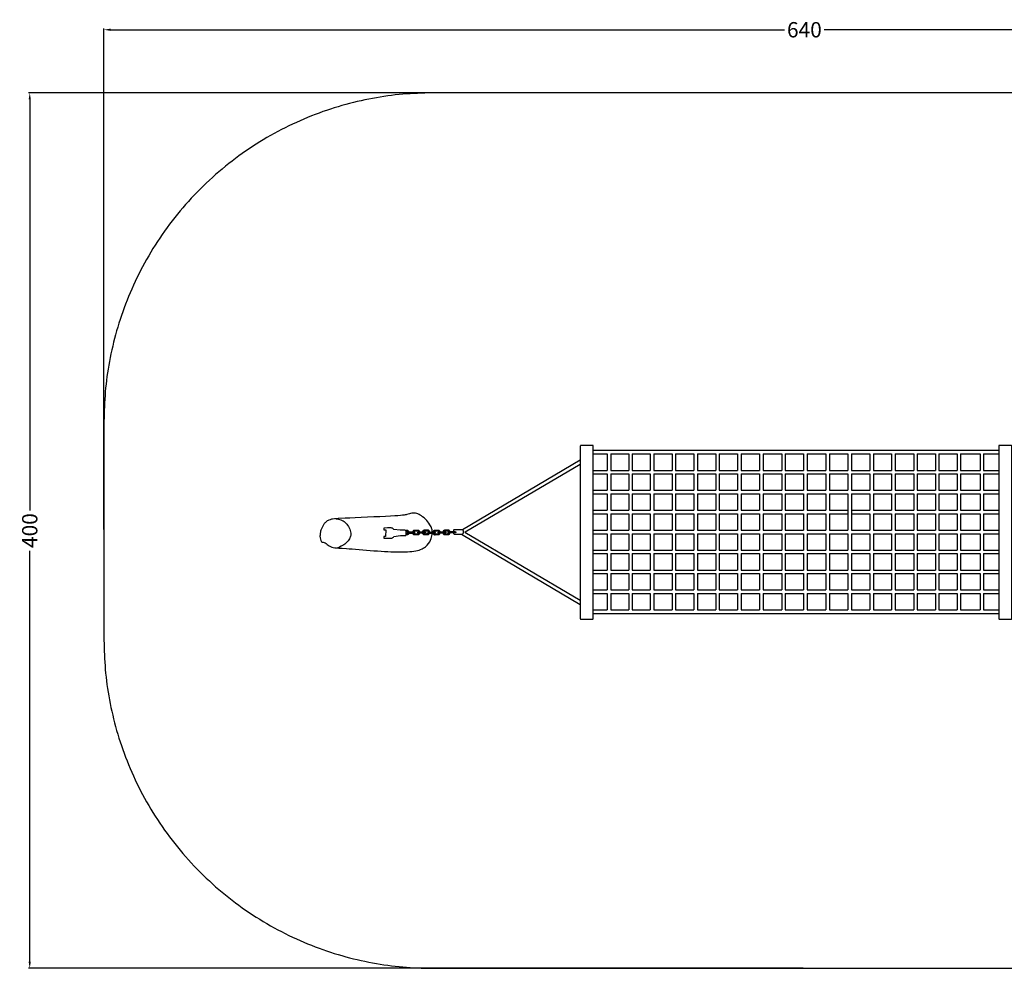
# Model space of a CAD drawing. Units: millimetres. Extents: x -39 to 640, y -226 to 233.
# Drawn here: x -39 to 411, y -200 to 233 of the extents above; entities that cross this region are included whole.
import ezdxf

# ---------------------------------------------------------------- set-up
doc = ezdxf.new("R2010")
doc.units = ezdxf.units.MM
doc.header["$MEASUREMENT"] = 0
for name, color, linetype, true_color in [('Dimensions', 7, 'Continuous', 0x000000), ('Equipment', 7, 'Continuous', 0x000000), ('Safety area', 7, 'Continuous', 0x000000)]:
    doc.layers.add(name, color=color, linetype=linetype, true_color=true_color)
doc.styles.add('Arial', font='txt')
doc.dimstyles.new('Default', dxfattribs={"dimtxt": 7, "dimasz": 3, "dimexe": 0.5, "dimexo": 0.5, "dimgap": 0.25, "dimtad": 0, "dimtoh": 1, "dimdec": 0, "dimzin": 1, "dimdsep": 46, "dimtxsty": 'Arial', "dimcen": 0.5, "dimadec": 0, "dimazin": 0, "dimtfac": 1, "dimtdec": 4, "dimtix": 1, "dimtmove": 1, "dimatfit": 3, "dimfxl": 0, "dimtolj": 1, "dimtzin": 1, "dimarcsym": 0})

# ---------------------------------------------------------------- blocks, each defined once
blk = doc.blocks.new('*D1')
at = {"layer": 'Defpoints', "color": 0}
for p in [(320, 200), (-33.92, -200), (320, -200)]:
    blk.add_point(p, dxfattribs=at)
at = {"layer": 'Dimensions', "color": 0, "lineweight": -2}
for p, q in [((319.5, 200), (-34.42, 200)), ((-33.92, 197), (-33.92, 9.25)), ((-33.92, -197), (-33.92, -9.25)), ((319.5, -200), (-34.42, -200))]:
    blk.add_line(p, q, dxfattribs=at)
at = {"layer": 'Dimensions', "color": 0}
for points in [[(-33.42, 197), (-34.42, 197), (-33.92, 200)], [(-34.42, -197), (-33.42, -197), (-33.92, -200)]]:
    blk.add_solid(points, dxfattribs=at)
at = {"layer": 'Dimensions', "color": 0, "insert": (-33.92, 0), "char_height": 7, "attachment_point": 5, "rotation": 90, "style": 'Arial'}
blk.add_mtext('\\A1;400', dxfattribs=at)
blk = doc.blocks.new('*D2')
at = {"layer": 'Defpoints', "color": 0}
for p in [(0, 228.85), (0, 0), (640, 0)]:
    blk.add_point(p, dxfattribs=at)
at = {"layer": 'Dimensions', "color": 0, "lineweight": -2}
for p, q in [((0, 0.5), (0, 229.35)), ((3, 228.85), (310.92, 228.85)), ((637, 228.85), (329.08, 228.85)), ((640, 0.5), (640, 229.35))]:
    blk.add_line(p, q, dxfattribs=at)
at = {"layer": 'Dimensions', "color": 0}
for points in [[(3, 229.35), (3, 228.35), (0, 228.85)], [(637, 228.35), (637, 229.35), (640, 228.85)]]:
    blk.add_solid(points, dxfattribs=at)
at = {"layer": 'Dimensions', "color": 0, "insert": (320, 228.85), "char_height": 7, "attachment_point": 5, "style": 'Arial'}
blk.add_mtext('\\A1;640', dxfattribs=at)

msp = doc.modelspace()

# ---------------------------------------------------------------- linework, layer by layer
at = {"layer": 'Equipment'}
for p, q in [((223.37, 35.09), (229.91, 35.09)), ((231.51, 35.09), (239.78, 35.09)), ((231.51, 35.09), (231.51, 27.53)), ((241.38, 35.09), (249.59, 35.09)), ((241.38, 35.09), (241.38, 27.53)), ((251.19, 35.09), (259.57, 35.09)), ((251.19, 35.09), (251.19, 27.53)), ((261.17, 35.09), (269.54, 35.09)), ((261.17, 35.09), (261.17, 27.53)), ((271.14, 35.09), (271.14, 27.53)), ((271.14, 35.09), (279.52, 35.09)), ((281.12, 35.09), (281.12, 27.53)), ((281.12, 35.09), (289.48, 35.09)), ((291.08, 35.09), (291.08, 27.53)), ((291.08, 35.09), (299.55, 35.09)), ((301.15, 35.09), (301.15, 27.53)), ((301.15, 35.09), (309.66, 35.09)), ((311.26, 35.09), (311.26, 27.53)), ((311.26, 35.09), (319.66, 35.09)), ((321.26, 35.09), (321.26, 27.53)), ((321.26, 35.09), (329.81, 35.09)), ((331.41, 35.09), (339.88, 35.09)), ((331.41, 35.09), (331.41, 27.53)), ((341.48, 35.09), (341.48, 27.53)), ((341.48, 35.09), (349.9, 35.09)), ((351.5, 35.09), (351.5, 27.53)), ((351.5, 35.09), (359.86, 35.09)), ((361.46, 35.09), (361.46, 27.53)), ((361.46, 35.09), (369.99, 35.09)), ((371.59, 35.09), (371.59, 27.53)), ((371.59, 35.09), (379.83, 35.09)), ((381.43, 35.09), (381.43, 27.53)), ((381.43, 35.09), (389.78, 35.09)), ((391.38, 35.09), (391.38, 27.53)), ((391.38, 35.09), (400.28, 35.09)), ((401.88, 35.09), (401.88, 27.53)), ((401.88, 35.09), (408.84, 35.09)), ((223.38, 25.93), (229.91, 25.93)), ((231.51, 25.93), (231.51, 18.42)), ((231.51, 25.93), (239.78, 25.93)), ((241.38, 25.93), (241.38, 18.42)), ((241.38, 25.93), (249.59, 25.93)), ((251.19, 25.93), (251.19, 18.42)), ((251.19, 25.93), (259.57, 25.93)), ((261.17, 25.93), (261.17, 18.42)), ((261.17, 25.93), (269.54, 25.93)), ((271.14, 25.93), (271.14, 18.42)), ((271.14, 25.93), (279.52, 25.93)), ((281.12, 25.93), (281.12, 18.42)), ((281.12, 25.93), (289.48, 25.93)), ((291.08, 25.93), (291.08, 18.42)), ((291.08, 25.93), (299.55, 25.93)), ((301.15, 25.93), (301.15, 18.42)), ((301.15, 25.93), (309.66, 25.93)), ((311.26, 25.93), (311.26, 18.42)), ((311.26, 25.93), (319.66, 25.93)), ((321.26, 25.93), (321.26, 18.42)), ((321.26, 25.93), (329.81, 25.93)), ((331.41, 25.93), (331.41, 18.42)), ((331.41, 25.93), (339.88, 25.93)), ((341.48, 25.93), (341.48, 18.42)), ((341.48, 25.93), (349.9, 25.93)), ((351.5, 25.93), (351.5, 18.42)), ((351.5, 25.93), (359.86, 25.93)), ((361.46, 25.93), (369.99, 25.93)), ((361.46, 25.93), (361.46, 18.42)), ((371.59, 25.93), (371.59, 18.42)), ((371.59, 25.93), (379.83, 25.93)), ((381.43, 25.93), (381.43, 18.42)), ((381.43, 25.93), (389.78, 25.93)), ((391.38, 25.93), (391.38, 18.42)), ((391.38, 25.93), (400.28, 25.93)), ((401.88, 25.93), (401.88, 18.42)), ((401.88, 25.93), (408.85, 25.93)), ((223.38, 16.82), (229.91, 16.82)), ((231.51, 16.82), (231.51, 9.3)), ((231.51, 16.82), (239.78, 16.82)), ((241.38, 16.82), (241.38, 9.3)), ((241.38, 16.82), (249.59, 16.82)), ((251.19, 16.82), (251.19, 9.3)), ((251.19, 16.82), (259.57, 16.82)), ((261.17, 16.82), (261.17, 9.3)), ((261.17, 16.82), (269.54, 16.82)), ((271.14, 16.82), (271.14, 9.3)), ((271.14, 16.82), (279.52, 16.82)), ((281.12, 16.82), (281.12, 9.3)), ((281.12, 16.82), (289.48, 16.82)), ((291.08, 16.82), (291.08, 9.3)), ((291.08, 16.82), (299.55, 16.82)), ((301.15, 16.82), (301.15, 9.3)), ((301.15, 16.82), (309.66, 16.82)), ((311.26, 16.82), (311.26, 9.3)), ((311.26, 16.82), (319.66, 16.82)), ((321.26, 16.82), (321.26, 9.3)), ((321.26, 16.82), (329.81, 16.82)), ((331.41, 16.82), (331.41, 9.3)), ((331.41, 16.82), (339.88, 16.82)), ((341.48, 16.82), (349.9, 16.82)), ((341.48, 16.82), (341.48, 0.19)), ((351.5, 16.82), (359.86, 16.82)), ((351.5, 16.82), (351.5, 9.3)), ((361.46, 16.82), (369.99, 16.82)), ((361.46, 16.82), (361.46, 9.3)), ((371.59, 16.82), (371.59, 9.3)), ((371.59, 16.82), (379.83, 16.82)), ((381.43, 16.82), (381.43, 9.3)), ((381.43, 16.82), (389.78, 16.82)), ((391.38, 16.82), (391.38, 9.3)), ((391.38, 16.82), (400.28, 16.82)), ((401.88, 16.82), (401.88, 9.3)), ((401.88, 16.82), (408.85, 16.82)), ((223.38, 7.7), (229.91, 7.7)), ((231.51, 7.7), (231.51, 0.19)), ((231.51, 7.7), (239.78, 7.7)), ((241.38, 7.7), (241.38, 0.19)), ((241.38, 7.7), (249.59, 7.7)), ((251.19, 7.7), (251.19, 0.19)), ((251.19, 7.7), (259.57, 7.7)), ((261.17, 7.7), (261.17, 0.19)), ((261.17, 7.7), (269.54, 7.7)), ((271.14, 7.7), (271.14, 0.19)), ((271.14, 7.7), (279.52, 7.7)), ((281.12, 7.7), (281.12, 0.19)), ((281.12, 7.7), (289.48, 7.7)), ((291.08, 7.7), (291.08, 0.19)), ((291.08, 7.7), (299.55, 7.7)), ((301.15, 7.7), (301.15, 0.19)), ((301.15, 7.7), (309.66, 7.7)), ((311.26, 7.7), (311.26, 0.19)), ((311.26, 7.7), (319.66, 7.7)), ((321.26, 7.7), (321.26, 0.19)), ((321.26, 7.7), (329.81, 7.7)), ((331.41, 7.7), (331.41, 0.19)), ((331.41, 7.7), (339.88, 7.7)), ((341.48, 7.7), (349.9, 7.7)), ((351.5, 7.7), (359.86, 7.7)), ((351.5, 7.7), (351.5, 0.19)), ((361.46, 7.7), (369.99, 7.7)), ((361.46, 7.7), (361.46, 0.19)), ((371.59, 7.7), (371.59, 0.19)), ((371.59, 7.7), (379.83, 7.7)), ((381.43, 7.7), (381.43, 0.19)), ((381.43, 7.7), (389.78, 7.7)), ((391.38, 7.7), (391.38, 0.19)), ((391.38, 7.7), (400.28, 7.7)), ((401.88, 7.7), (401.88, 0.19)), ((401.88, 7.7), (408.85, 7.7)), ((141.87, -0.75), (141.56, -0.73)), ((144.33, -0.64), (144.39, -0.64)), ((151.18, -0.75), (150.87, -0.73)), ((153.64, -0.65), (153.7, -0.64)), ((223.38, -1.41), (229.91, -1.41)), ((231.51, -1.41), (239.78, -1.41)), ((231.51, -1.41), (231.51, -8.93)), ((241.38, -1.41), (249.59, -1.41)), ((241.38, -1.41), (241.38, -8.93)), ((251.19, -1.41), (259.57, -1.41)), ((251.19, -1.41), (251.19, -8.93)), ((261.17, -1.41), (269.54, -1.41)), ((261.17, -1.41), (261.17, -8.93)), ((271.14, -1.41), (279.52, -1.41)), ((271.14, -1.41), (271.14, -8.93)), ((281.12, -1.41), (289.48, -1.41)), ((281.12, -1.41), (281.12, -8.93)), ((291.08, -1.41), (299.55, -1.41)), ((291.08, -1.41), (291.08, -8.93)), ((301.15, -1.41), (309.66, -1.41)), ((301.15, -1.41), (301.15, -8.93)), ((311.26, -1.41), (319.66, -1.41)), ((311.26, -1.41), (311.26, -8.93)), ((321.26, -1.41), (329.81, -1.41)), ((321.26, -1.41), (321.26, -8.93)), ((331.41, -1.41), (339.88, -1.41)), ((331.41, -1.41), (331.41, -8.93)), ((341.48, -1.41), (349.9, -1.41)), ((341.48, -1.41), (341.48, -8.93)), ((351.5, -1.41), (359.86, -1.41)), ((351.5, -1.41), (351.5, -8.93)), ((361.46, -1.41), (369.99, -1.41)), ((361.46, -1.41), (361.46, -8.93)), ((371.59, -1.41), (371.59, -8.93)), ((371.59, -1.41), (379.83, -1.41)), ((381.43, -1.41), (381.43, -8.93)), ((381.43, -1.41), (389.78, -1.41)), ((391.38, -1.41), (391.38, -8.93)), ((391.38, -1.41), (400.28, -1.41)), ((401.88, -1.41), (401.88, -8.93)), ((401.88, -1.41), (408.85, -1.41)), ((223.38, -10.53), (229.91, -10.53)), ((231.51, -10.53), (239.78, -10.53)), ((231.51, -10.53), (231.51, -18.03)), ((241.38, -10.53), (249.59, -10.53)), ((241.38, -10.53), (241.38, -18.03)), ((251.19, -10.53), (259.57, -10.53)), ((251.19, -10.53), (251.19, -18.03)), ((261.17, -10.53), (269.54, -10.53)), ((261.17, -10.53), (261.17, -18.03)), ((271.14, -10.53), (279.52, -10.53)), ((271.14, -10.53), (271.14, -18.03)), ((281.12, -10.53), (289.48, -10.53)), ((281.12, -10.53), (281.12, -18.03)), ((291.08, -10.53), (299.55, -10.53)), ((291.08, -10.53), (291.08, -18.03)), ((301.15, -10.53), (309.66, -10.53)), ((301.15, -10.53), (301.15, -18.03)), ((311.26, -10.53), (319.66, -10.53)), ((311.26, -10.53), (311.26, -18.03)), ((321.26, -10.53), (329.81, -10.53)), ((321.26, -10.53), (321.26, -18.03)), ((331.41, -10.53), (339.88, -10.53)), ((331.41, -10.53), (331.41, -18.03)), ((341.48, -10.53), (349.9, -10.53)), ((341.48, -10.53), (341.48, -18.03)), ((351.5, -10.53), (359.86, -10.53)), ((351.5, -10.53), (351.5, -18.03)), ((361.46, -10.53), (369.99, -10.53)), ((361.46, -10.53), (361.46, -18.03)), ((371.59, -10.53), (371.59, -18.03)), ((371.59, -10.53), (379.83, -10.53)), ((381.43, -10.53), (381.43, -18.03)), ((381.43, -10.53), (389.78, -10.53)), ((391.38, -10.53), (391.38, -18.03)), ((391.38, -10.53), (400.28, -10.53)), ((401.88, -10.53), (401.88, -18.03)), ((401.88, -10.53), (408.85, -10.53)), ((223.38, -19.63), (229.91, -19.63)), ((231.51, -19.63), (231.51, -27.08)), ((231.51, -19.63), (239.78, -19.63)), ((241.38, -19.63), (241.38, -27.08)), ((241.38, -19.63), (249.59, -19.63)), ((251.19, -19.63), (251.19, -27.08)), ((251.19, -19.63), (259.57, -19.63)), ((261.17, -19.63), (261.17, -27.08)), ((261.17, -19.63), (269.54, -19.63)), ((271.14, -19.63), (271.14, -27.08)), ((271.14, -19.63), (279.52, -19.63)), ((281.12, -19.63), (289.48, -19.63)), ((281.12, -19.63), (281.12, -27.08)), ((291.08, -19.63), (299.55, -19.63)), ((291.08, -19.63), (291.08, -27.08)), ((301.15, -19.63), (301.15, -27.08)), ((301.15, -19.63), (309.66, -19.63)), ((311.26, -19.63), (311.26, -27.08)), ((311.26, -19.63), (319.66, -19.63)), ((321.26, -19.63), (321.26, -27.08)), ((321.26, -19.63), (329.81, -19.63)), ((331.41, -19.63), (339.88, -19.63)), ((331.41, -19.63), (331.41, -27.08)), ((341.48, -19.63), (349.9, -19.63)), ((341.48, -19.63), (341.48, -27.08)), ((351.5, -19.63), (359.86, -19.63)), ((351.5, -19.63), (351.5, -27.08)), ((361.46, -19.63), (369.99, -19.63)), ((361.46, -19.63), (361.46, -27.08)), ((371.59, -19.63), (371.59, -27.08)), ((371.59, -19.63), (379.83, -19.63)), ((381.43, -19.63), (381.43, -27.08)), ((381.43, -19.63), (389.78, -19.63)), ((391.38, -19.63), (391.38, -27.08)), ((391.38, -19.63), (400.28, -19.63)), ((401.88, -19.63), (401.88, -27.08)), ((401.88, -19.63), (408.85, -19.63)), ((223.38, -28.68), (229.91, -28.68)), ((231.51, -28.68), (231.51, -36.26)), ((231.51, -28.68), (239.78, -28.68)), ((241.38, -28.68), (241.38, -36.26)), ((241.38, -28.68), (249.59, -28.68)), ((251.19, -28.68), (251.19, -36.26)), ((251.19, -28.68), (259.57, -28.68)), ((261.17, -28.68), (261.17, -36.26)), ((261.17, -28.68), (269.54, -28.68)), ((271.14, -28.68), (271.14, -36.26)), ((271.14, -28.68), (279.52, -28.68)), ((281.12, -28.68), (289.48, -28.68)), ((281.12, -28.68), (281.12, -36.26)), ((291.08, -28.68), (299.55, -28.68)), ((291.08, -28.68), (291.08, -36.26)), ((301.15, -28.68), (301.15, -36.26)), ((301.15, -28.68), (309.66, -28.68)), ((311.26, -28.68), (311.26, -36.26)), ((311.26, -28.68), (319.66, -28.68)), ((321.26, -28.68), (321.26, -36.26)), ((321.26, -28.68), (329.81, -28.68)), ((331.41, -28.68), (339.88, -28.68)), ((331.41, -28.68), (331.41, -36.26)), ((341.48, -28.68), (349.9, -28.68)), ((341.48, -28.68), (341.48, -36.26)), ((351.5, -28.68), (359.86, -28.68)), ((351.5, -28.68), (351.5, -36.26)), ((361.46, -28.68), (369.99, -28.68)), ((361.46, -28.68), (361.46, -36.26)), ((371.59, -28.68), (379.83, -28.68)), ((371.59, -28.68), (371.59, -36.26)), ((381.43, -28.68), (381.43, -36.26)), ((381.43, -28.68), (389.78, -28.68)), ((391.38, -28.68), (400.28, -28.68)), ((391.38, -28.68), (391.38, -36.26)), ((401.88, -28.68), (401.88, -36.26)), ((401.88, -28.68), (408.85, -28.68)), ((223.38, -37.86), (408.85, -37.86))]:
    msp.add_line(p, q, dxfattribs=at)
for points in [[(223.37, 36.69), (408.84, 36.69)], [(163.76, 0.5), (217.61, 32.29)], [(229.91, 35.09), (229.91, 27.53)], [(239.78, 35.09), (239.78, 27.53)], [(249.59, 35.09), (249.59, 27.53)], [(259.57, 35.09), (259.57, 27.53)], [(269.54, 35.09), (269.54, 27.53)], [(279.52, 35.09), (279.52, 27.53)], [(289.48, 35.09), (289.48, 27.53)], [(299.55, 35.09), (299.55, 27.53)], [(309.66, 35.09), (309.66, 27.53)], [(319.66, 35.09), (319.66, 27.53)], [(329.81, 35.09), (329.81, 27.53)], [(339.88, 35.09), (339.88, 27.53)], [(349.9, 35.09), (349.9, 27.53)], [(359.86, 35.09), (359.86, 27.53)], [(369.99, 35.09), (369.99, 27.53)], [(379.83, 35.09), (379.83, 27.53)], [(389.78, 35.09), (389.78, 27.53)], [(400.28, 35.09), (400.28, 27.53)], [(165.03, -0.61), (217.61, 30.37)], [(223.38, 27.53), (229.91, 27.53)], [(231.51, 27.53), (239.78, 27.53)], [(241.38, 27.53), (249.59, 27.53)], [(251.19, 27.53), (259.57, 27.53)], [(261.17, 27.53), (269.54, 27.53)], [(271.14, 27.53), (279.52, 27.53)], [(281.12, 27.53), (289.48, 27.53)], [(291.08, 27.53), (299.55, 27.53)], [(301.15, 27.53), (309.66, 27.53)], [(311.26, 27.53), (319.66, 27.53)], [(321.26, 27.53), (329.81, 27.53)], [(331.41, 27.53), (339.88, 27.53)], [(341.48, 27.53), (349.9, 27.53)], [(351.5, 27.53), (359.86, 27.53)], [(361.46, 27.53), (369.99, 27.53)], [(371.59, 27.53), (379.83, 27.53)], [(381.43, 27.53), (389.78, 27.53)], [(391.38, 27.53), (400.28, 27.53)], [(401.88, 27.53), (408.85, 27.53)], [(229.91, 25.93), (229.91, 18.42)], [(239.78, 25.93), (239.78, 18.42)], [(249.59, 25.93), (249.59, 18.42)], [(259.57, 25.93), (259.57, 18.42)], [(269.54, 25.93), (269.54, 18.42)], [(279.52, 25.93), (279.52, 18.42)], [(289.48, 25.93), (289.48, 18.42)], [(299.55, 25.93), (299.55, 18.42)], [(309.66, 25.93), (309.66, 18.42)], [(319.66, 25.93), (319.66, 18.42)], [(329.81, 25.93), (329.81, 18.42)], [(339.88, 25.93), (339.88, 18.42)], [(349.9, 25.93), (349.9, 18.42)], [(359.86, 25.93), (359.86, 18.42)], [(369.99, 25.93), (369.99, 18.42)], [(379.83, 25.93), (379.83, 18.42)], [(389.78, 25.93), (389.78, 18.42)], [(400.28, 25.93), (400.28, 18.42)], [(223.38, 18.42), (229.91, 18.42)], [(231.51, 18.42), (239.78, 18.42)], [(241.38, 18.42), (249.59, 18.42)], [(251.19, 18.42), (259.57, 18.42)], [(261.17, 18.42), (269.54, 18.42)], [(271.14, 18.42), (279.52, 18.42)], [(281.12, 18.42), (289.48, 18.42)], [(291.08, 18.42), (299.55, 18.42)], [(301.15, 18.42), (309.66, 18.42)], [(311.26, 18.42), (319.66, 18.42)], [(321.26, 18.42), (329.81, 18.42)], [(331.41, 18.42), (339.88, 18.42)], [(341.48, 18.42), (349.9, 18.42)], [(351.5, 18.42), (359.86, 18.42)], [(361.46, 18.42), (369.99, 18.42)], [(371.59, 18.42), (379.83, 18.42)], [(381.43, 18.42), (389.78, 18.42)], [(391.38, 18.42), (400.28, 18.42)], [(401.88, 18.42), (408.85, 18.42)], [(229.91, 16.82), (229.91, 9.3)], [(239.78, 16.82), (239.78, 9.3)], [(249.59, 16.82), (249.59, 9.3)], [(259.57, 16.82), (259.57, 9.3)], [(269.54, 16.82), (269.54, 9.3)], [(279.52, 16.82), (279.52, 9.3)], [(289.48, 16.82), (289.48, 9.3)], [(299.55, 16.82), (299.55, 9.3)], [(309.66, 16.82), (309.66, 9.3)], [(319.66, 16.82), (319.66, 9.3)], [(329.81, 16.82), (329.81, 9.3)], [(339.88, 16.82), (339.88, 0.19)], [(349.9, 16.82), (349.9, 9.3)], [(359.86, 16.82), (359.86, 9.3)], [(369.99, 16.82), (369.99, 9.3)], [(379.83, 16.82), (379.83, 9.3)], [(389.78, 16.82), (389.78, 9.3)], [(400.28, 16.82), (400.28, 9.3)], [(223.38, 9.3), (229.91, 9.3)], [(231.51, 9.3), (239.78, 9.3)], [(241.38, 9.3), (249.59, 9.3)], [(251.19, 9.3), (259.57, 9.3)], [(261.17, 9.3), (269.54, 9.3)], [(271.14, 9.3), (279.52, 9.3)], [(281.12, 9.3), (289.48, 9.3)], [(291.08, 9.3), (299.55, 9.3)], [(301.15, 9.3), (309.66, 9.3)], [(311.26, 9.3), (319.66, 9.3)], [(321.26, 9.3), (329.81, 9.3)], [(331.41, 9.3), (339.88, 9.3)], [(341.48, 9.3), (349.9, 9.3)], [(351.5, 9.3), (359.86, 9.3)], [(361.46, 9.3), (369.99, 9.3)], [(371.59, 9.3), (379.83, 9.3)], [(381.43, 9.3), (389.78, 9.3)], [(391.38, 9.3), (400.28, 9.3)], [(401.88, 9.3), (408.85, 9.3)], [(229.91, 7.7), (229.91, 0.19)], [(239.78, 7.7), (239.78, 0.19)], [(249.59, 7.7), (249.59, 0.19)], [(259.57, 7.7), (259.57, 0.19)], [(269.54, 7.7), (269.54, 0.19)], [(279.52, 7.7), (279.52, 0.19)], [(289.48, 7.7), (289.48, 0.19)], [(299.55, 7.7), (299.55, 0.19)], [(309.66, 7.7), (309.66, 0.19)], [(319.66, 7.7), (319.66, 0.19)], [(329.81, 7.7), (329.81, 0.19)], [(349.9, 7.7), (349.9, 0.19)], [(359.86, 7.7), (359.86, 0.19)], [(369.99, 7.7), (369.99, 0.19)], [(379.83, 7.7), (379.83, 0.19)], [(389.78, 7.7), (389.78, 0.19)], [(400.28, 7.7), (400.28, 0.19)], [(127.79, 1.16), (127.81, 0.42), (128.71, 0.39), (128.69, -2.71), (127.87, -2.72), (127.89, -3.51)], [(137.45, 0.13), (135.35, 0.14), (132.37, 0.48)], [(159.99, 0.5), (163.76, 0.5)], [(223.38, 0.19), (229.91, 0.19)], [(231.51, 0.19), (239.78, 0.19)], [(241.38, 0.19), (249.59, 0.19)], [(251.19, 0.19), (259.57, 0.19)], [(261.17, 0.19), (269.54, 0.19)], [(271.14, 0.19), (279.52, 0.19)], [(281.12, 0.19), (289.48, 0.19)], [(291.08, 0.19), (299.55, 0.19)], [(301.15, 0.19), (309.66, 0.19)], [(311.26, 0.19), (319.66, 0.19)], [(321.26, 0.19), (329.81, 0.19)], [(331.41, 0.19), (339.88, 0.19)], [(341.48, 0.19), (349.9, 0.19)], [(351.5, 0.19), (359.86, 0.19)], [(361.46, 0.19), (369.99, 0.19)], [(371.59, 0.19), (379.83, 0.19)], [(381.43, 0.19), (389.78, 0.19)], [(391.38, 0.19), (400.28, 0.19)], [(401.88, 0.19), (408.85, 0.19)], [(132.5, -2.63), (135.4, -2.27)], [(138.05, -2.02), (138, -0.09)], [(141.9, -0.78), (141.26, -0.83), (139.03, -0.86)], [(140.96, -0.72), (139.4, -0.76)], [(141.56, -0.73), (141.39, -0.73)], [(146.16, -0.73), (143.93, -0.77)], [(151.21, -0.79), (150.57, -0.83), (148.34, -0.87)], [(148.43, -0.61), (148.43, -0.74), (148.42, -0.87)], [(148.82, -0.76), (150.27, -0.73)], [(148.83, -0.62), (148.83, -0.76), (148.83, -0.86)], [(150.87, -0.73), (150.7, -0.74)], [(153.22, -0.65), (153.25, -0.7), (153.25, -0.78)], [(155.47, -0.74), (153.25, -0.78)], [(153.64, -0.7), (153.64, -0.77)], [(160.15, -1.66), (163.76, -1.66)], [(163.34, -1.66), (217.61, -33.7)], [(165.03, -0.61), (164.88, -0.7)], [(164.88, -0.7), (217.61, -31.78)], [(229.91, -1.41), (229.91, -8.93)], [(239.78, -1.41), (239.78, -8.93)], [(249.59, -1.41), (249.59, -8.93)], [(259.57, -1.41), (259.57, -8.93)], [(269.54, -1.41), (269.54, -8.93)], [(279.52, -1.41), (279.52, -8.93)], [(289.48, -1.41), (289.48, -8.93)], [(299.55, -1.41), (299.55, -8.93)], [(309.66, -1.41), (309.66, -8.93)], [(319.66, -1.41), (319.66, -8.93)], [(329.81, -1.41), (329.81, -8.93)], [(339.88, -1.41), (339.88, -8.93)], [(349.9, -1.41), (349.9, -8.93)], [(359.86, -1.41), (359.86, -8.93)], [(369.99, -1.41), (369.99, -8.93)], [(379.83, -1.41), (379.83, -8.93)], [(389.78, -1.41), (389.78, -8.93)], [(400.28, -1.41), (400.28, -8.93)], [(223.38, -8.93), (229.91, -8.93)], [(231.51, -8.93), (239.78, -8.93)], [(241.38, -8.93), (249.59, -8.93)], [(251.19, -8.93), (259.57, -8.93)], [(261.17, -8.93), (269.54, -8.93)], [(271.14, -8.93), (279.52, -8.93)], [(281.12, -8.93), (289.48, -8.93)], [(291.08, -8.93), (299.55, -8.93)], [(301.15, -8.93), (309.66, -8.93)], [(311.26, -8.93), (319.66, -8.93)], [(321.26, -8.93), (329.81, -8.93)], [(331.41, -8.93), (339.88, -8.93)], [(341.48, -8.93), (349.9, -8.93)], [(351.5, -8.93), (359.86, -8.93)], [(361.46, -8.93), (369.99, -8.93)], [(371.59, -8.93), (379.83, -8.93)], [(381.43, -8.93), (389.78, -8.93)], [(391.38, -8.93), (400.28, -8.93)], [(401.88, -8.93), (408.85, -8.93)], [(229.91, -10.53), (229.91, -18.03)], [(239.78, -10.53), (239.78, -18.03)], [(249.59, -10.53), (249.59, -18.03)], [(259.57, -10.53), (259.57, -18.03)], [(269.54, -10.53), (269.54, -18.03)], [(279.52, -10.53), (279.52, -18.03)], [(289.48, -10.53), (289.48, -18.03)], [(299.55, -10.53), (299.55, -18.03)], [(309.66, -10.53), (309.66, -18.03)], [(319.66, -10.53), (319.66, -18.03)], [(329.81, -10.53), (329.81, -18.03)], [(339.88, -10.53), (339.88, -18.03)], [(349.9, -10.53), (349.9, -18.03)], [(359.86, -10.53), (359.86, -18.03)], [(369.99, -10.53), (369.99, -18.03)], [(379.83, -10.53), (379.83, -18.03)], [(389.78, -10.53), (389.78, -18.03)], [(400.28, -10.53), (400.28, -18.03)], [(223.38, -18.03), (229.91, -18.03)], [(229.91, -19.63), (229.91, -27.08)], [(231.51, -18.03), (239.78, -18.03)], [(239.78, -19.63), (239.78, -27.08)], [(241.38, -18.03), (249.59, -18.03)], [(249.59, -19.63), (249.59, -27.08)], [(251.19, -18.03), (259.57, -18.03)], [(259.57, -19.63), (259.57, -27.08)], [(261.17, -18.03), (269.54, -18.03)], [(269.54, -19.63), (269.54, -27.08)], [(271.14, -18.03), (279.52, -18.03)], [(279.52, -19.63), (279.52, -27.08)], [(281.12, -18.03), (289.48, -18.03)], [(289.48, -19.63), (289.48, -27.08)], [(291.08, -18.03), (299.55, -18.03)], [(299.55, -19.63), (299.55, -27.08)], [(301.15, -18.03), (309.66, -18.03)], [(309.66, -19.63), (309.66, -27.08)], [(311.26, -18.03), (319.66, -18.03)], [(319.66, -19.63), (319.66, -27.08)], [(321.26, -18.03), (329.81, -18.03)], [(329.81, -19.63), (329.81, -27.08)], [(331.41, -18.03), (339.88, -18.03)], [(339.88, -19.63), (339.88, -27.08)], [(341.48, -18.03), (349.9, -18.03)], [(349.9, -19.63), (349.9, -27.08)], [(351.5, -18.03), (359.86, -18.03)], [(359.86, -19.63), (359.86, -27.08)], [(361.46, -18.03), (369.99, -18.03)], [(369.99, -19.63), (369.99, -27.08)], [(371.59, -18.03), (379.83, -18.03)], [(379.83, -19.63), (379.83, -27.08)], [(381.43, -18.03), (389.78, -18.03)], [(389.78, -19.63), (389.78, -27.08)], [(391.38, -18.03), (400.28, -18.03)], [(400.28, -19.63), (400.28, -27.08)], [(401.88, -18.03), (408.85, -18.03)], [(223.38, -27.08), (229.91, -27.08)], [(229.91, -28.68), (229.91, -36.26)], [(231.51, -27.08), (239.78, -27.08)], [(239.78, -28.68), (239.78, -36.26)], [(241.38, -27.08), (249.59, -27.08)], [(249.59, -28.68), (249.59, -36.26)], [(251.19, -27.08), (259.57, -27.08)], [(259.57, -28.68), (259.57, -36.26)], [(261.17, -27.08), (269.54, -27.08)], [(269.54, -28.68), (269.54, -36.26)], [(271.14, -27.08), (279.52, -27.08)], [(279.52, -28.68), (279.52, -36.26)], [(281.12, -27.08), (289.48, -27.08)], [(289.48, -28.68), (289.48, -36.26)], [(291.08, -27.08), (299.55, -27.08)], [(299.55, -28.68), (299.55, -36.26)], [(301.15, -27.08), (309.66, -27.08)], [(309.66, -28.68), (309.66, -36.26)], [(311.26, -27.08), (319.66, -27.08)], [(319.66, -28.68), (319.66, -36.26)], [(321.26, -27.08), (329.81, -27.08)], [(329.81, -28.68), (329.81, -36.26)], [(331.41, -27.08), (339.88, -27.08)], [(339.88, -28.68), (339.88, -36.26)], [(341.48, -27.08), (349.9, -27.08)], [(349.9, -28.68), (349.9, -36.26)], [(351.5, -27.08), (359.86, -27.08)], [(359.86, -28.68), (359.86, -36.26)], [(361.46, -27.08), (369.99, -27.08)], [(369.99, -28.68), (369.99, -36.26)], [(371.59, -27.08), (379.83, -27.08)], [(379.83, -28.68), (379.83, -36.26)], [(381.43, -27.08), (389.78, -27.08)], [(389.78, -28.68), (389.78, -36.26)], [(391.38, -27.08), (400.28, -27.08)], [(400.28, -28.68), (400.28, -36.26)], [(401.88, -27.08), (408.85, -27.08)], [(223.38, -36.26), (229.91, -36.26)], [(231.51, -36.26), (239.78, -36.26)], [(241.38, -36.26), (249.59, -36.26)], [(251.19, -36.26), (259.57, -36.26)], [(261.17, -36.26), (269.54, -36.26)], [(271.14, -36.26), (279.52, -36.26)], [(281.12, -36.26), (289.48, -36.26)], [(291.08, -36.26), (299.55, -36.26)], [(301.15, -36.26), (309.66, -36.26)], [(311.26, -36.26), (319.66, -36.26)], [(321.26, -36.26), (329.81, -36.26)], [(331.41, -36.26), (339.88, -36.26)], [(341.48, -36.26), (349.9, -36.26)], [(351.5, -36.26), (359.86, -36.26)], [(361.46, -36.26), (369.99, -36.26)], [(371.59, -36.26), (379.83, -36.26)], [(381.43, -36.26), (389.78, -36.26)], [(391.38, -36.26), (400.28, -36.26)], [(401.88, -36.26), (408.85, -36.26)]]:
    msp.add_lwpolyline(points, dxfattribs=at)
for points, degree in [([(217.61, 25.52), (217.61, 38.68), (217.64, 38.77), (217.75, 38.9), (217.89, 38.94), (223.24, 38.94), (223.3, 38.93), (223.35, 38.91), (223.39, 38.9), (223.47, 38.82), (223.5, 38.77), (223.53, 38.64), (223.53, -40.19), (223.51, -40.24), (223.49, -40.28), (223.5, -40.32), (223.44, -40.38), (223.39, -40.45), (223.24, -40.49), (217.89, -40.49), (217.84, -40.48), (217.78, -40.45), (217.75, -40.45), (217.7, -40.39), (217.64, -40.34), (217.62, -40.26), (217.6, -40.19), (217.6, 12.36), (217.61, 25.52)], 3), ([(408.82, 25.52), (408.83, 38.68), (408.85, 38.77), (408.96, 38.9), (409.1, 38.94), (414.45, 38.94), (414.51, 38.93), (414.56, 38.91), (414.6, 38.9), (414.68, 38.82), (414.71, 38.77), (414.74, 38.64), (414.74, -40.19), (414.73, -40.24), (414.71, -40.28), (414.71, -40.32), (414.66, -40.38), (414.6, -40.45), (414.45, -40.49), (409.1, -40.49), (409.06, -40.48), (408.99, -40.45), (408.96, -40.45), (408.91, -40.39), (408.85, -40.34), (408.83, -40.26), (408.81, -40.19), (408.81, 12.36), (408.82, 25.52)], 3), ([(105.87, 5.42), (108, 5.06), (109.4, 4.54), (110.95, 3.06), (112.4, 0.74), (113, -1.95), (112.45, -3.32), (111.34, -5.02), (109.39, -6.9), (106.55, -7.96)], 3), ([(132.37, 0.48), (132.2, 0.75), (131.99, 0.92), (131.79, 1.11), (131.3, 1.21), (130.87, 1.23), (127.79, 1.16)], 3), ([(138, -0.09), (137.97, 0.01), (137.9, 0.07), (137.82, 0.1), (137.68, 0.12), (137.45, 0.13)], 3), ([(139.4, -0.86), (139.4, -0.65), (139.27, -0.34), (139.05, -0.08), (138.82, 0.05), (137.87, 0.09)], 3), ([(159.99, 0.5), (159.84, 0.37), (159.72, 0.12), (159.64, -0.21), (159.59, -0.46), (159.61, -0.59)], 3), ([(163.76, 0.5), (163.9, 0.37), (164.03, 0.12), (164.07, -0.06), (164.08, -0.22), (164.13, -0.59), (164.1, -0.95), (164.03, -1.28), (163.9, -1.53), (163.76, -1.66)], 3), ([(127.89, -3.51), (131.05, -3.52), (131.6, -3.39), (131.99, -3.19), (132.32, -2.87), (132.5, -2.63)], 3), ([(135.4, -2.27), (137.75, -2.26), (137.88, -2.21), (137.94, -2.17), (138.02, -2.08), (138.05, -2.02)], 3), ([(138.01, -0.32), (138.69, -0.32), (138.74, -0.35), (138.84, -0.41), (138.94, -0.52), (139.02, -0.71), (139.03, -0.86)], 3), ([(138.91, -1.24), (138.82, -1.33), (138.74, -1.38), (138.59, -1.45), (138.04, -1.47)], 3), ([(138.04, -1.85), (138.68, -1.85), (138.78, -1.82), (138.93, -1.74), (139.18, -1.53), (139.32, -1.25)], 3), ([(144.39, -0.64), (144.63, -0.63), (144.96, -0.62), (145.44, -0.62)], 3), ([(153.7, -0.64), (153.94, -0.64), (154.27, -0.63), (154.75, -0.62)], 3), ([(160.48, -0.56), (159.67, -0.62), (158.36, -0.64), (157.53, -0.61)], 3), ([(159.66, -0.99), (159.7, -1.17), (159.72, -1.28), (159.84, -1.53), (159.99, -1.66), (160.15, -1.66)], 3), ([(160.35, -0.52), (160.46, -0.53), (160.57, -0.54)], 2)]:
    msp.add_open_spline(points, degree=degree, dxfattribs=at)
for points, knots in [([(149.98, -0.73), (149.98, -0.66), (150.02, 0.19), (149.8, 0.86), (149.44, 1.83), (147.58, 4.79), (144.85, 6.93), (143.03, 8.01), (140.51, 7.99), (138.56, 7.38), (135.42, 6.64), (105.38, 5.53), (103.96, 5.18), (102.67, 4.76), (102.07, 4.43), (101.25, 3.9), (100.1, 2.56), (99.76, 1.54), (98.88, 0.11), (98.93, -0.67), (98.55, -2.63), (99.01, -3.93), (99.15, -5.32), (101, -5.36), (102.78, -7.17), (105.2, -8.05), (109.02, -7.92), (123.71, -9.32), (135.88, -9.89), (141.22, -9.62), (143.26, -9.09), (145.3, -8.56), (148.13, -6.72), (149.55, -3.88), (149.88, -1.9), (149.95, -1.22)], [13.740099, 13.740099, 13.740099, 13.740099, 14.153864, 18.871818, 23.589773, 28.307728, 33.025682, 37.743637, 42.461592, 47.179546, 51.897501, 56.615455, 61.33341, 66.051365, 70.769319, 75.487274, 80.205229, 84.923183, 89.641138, 94.359092, 99.077047, 103.795002, 108.512956, 113.230911, 117.948865, 122.66682, 127.384775, 132.102729, 136.820684, 141.538639, 141.538639, 141.538639, 146.256593, 150.974548, 154.408447, 154.408447, 154.408447, 154.408447]), ([(144.33, -0.7), (144.31, -0.58), (144.19, -0.3), (144.15, -0.26), (144.04, -0.12), (143.99, -0.06), (143.9, -0.01), (143.79, 0.05), (143.7, 0.1), (143.58, 0.1), (143.29, 0.1), (142.58, 0.1), (142.12, 0.1), (141.85, 0.1), (141.76, 0.08), (141.58, 0.04), (141.53, 0.03), (141.44, -0.03), (141.33, -0.09), (141.29, -0.13), (141.14, -0.29), (141.07, -0.38), (141.03, -0.47), (140.99, -0.58), (140.96, -0.68), (140.95, -0.75), (140.96, -0.83)], [0, 0, 0, 0, 0.198625, 0.397251, 0.595876, 0.794501, 0.993127, 1.191752, 1.390378, 1.589003, 1.787628, 1.986254, 2.184879, 2.383504, 2.58213, 2.780755, 2.97938, 3.178006, 3.376631, 3.575256, 3.773882, 3.972507, 4.171133, 4.369758, 4.568383, 4.740926, 4.740926, 4.740926, 4.740926]), ([(148.83, -0.62), (148.81, -0.51), (148.69, -0.25), (148.66, -0.21), (148.54, -0.07), (148.49, -0.01), (148.4, 0.04), (148.3, 0.1), (148.21, 0.15), (148.09, 0.15), (147.79, 0.14), (147.08, 0.15), (146.63, 0.15), (146.36, 0.15), (146.27, 0.12), (146.08, 0.09), (146.04, 0.07), (145.94, 0.01), (145.84, -0.05), (145.79, -0.08), (145.65, -0.24), (145.57, -0.33), (145.54, -0.42), (145.5, -0.53), (145.47, -0.63), (145.46, -0.69), (145.46, -0.74)], [0.018668, 0.018668, 0.018668, 0.018668, 0.198625, 0.397251, 0.595876, 0.794501, 0.993127, 1.191752, 1.390378, 1.589003, 1.787628, 1.986254, 2.184879, 2.383504, 2.58213, 2.780755, 2.97938, 3.178006, 3.376631, 3.575256, 3.773882, 3.972507, 4.171133, 4.369758, 4.568383, 4.706934, 4.706934, 4.706934, 4.706934]), ([(153.64, -0.7), (153.62, -0.59), (153.5, -0.3), (153.46, -0.26), (153.35, -0.12), (153.3, -0.06), (153.21, -0.02), (153.1, 0.05), (153.01, 0.09), (152.9, 0.09), (152.6, 0.09), (151.89, 0.09), (151.43, 0.1), (151.16, 0.09), (151.07, 0.07), (150.89, 0.04), (150.84, 0.02), (150.75, -0.04), (150.65, -0.1), (150.6, -0.13), (150.46, -0.3), (150.38, -0.39), (150.34, -0.47), (150.31, -0.58), (150.27, -0.68), (150.27, -0.76), (150.27, -0.84)], [0, 0, 0, 0, 0.198625, 0.397251, 0.595876, 0.794501, 0.993127, 1.191752, 1.390378, 1.589003, 1.787628, 1.986254, 2.184879, 2.383504, 2.58213, 2.780755, 2.97938, 3.178006, 3.376631, 3.575256, 3.773882, 3.972507, 4.171133, 4.369758, 4.568383, 4.740926, 4.740926, 4.740926, 4.740926]), ([(158.14, -0.62), (158.12, -0.52), (158.01, -0.26), (157.97, -0.22), (157.85, -0.08), (157.81, -0.02), (157.72, 0.03), (157.61, 0.09), (157.52, 0.14), (157.4, 0.14), (157.1, 0.14), (156.39, 0.14), (155.94, 0.14), (155.67, 0.14), (155.58, 0.12), (155.39, 0.08), (155.35, 0.07), (155.26, 0.01), (155.15, -0.05), (155.11, -0.09), (154.96, -0.25), (154.89, -0.34), (154.85, -0.43), (154.81, -0.54), (154.78, -0.63), (154.77, -0.7), (154.78, -0.75)], [0.018668, 0.018668, 0.018668, 0.018668, 0.198625, 0.397251, 0.595876, 0.794501, 0.993127, 1.191752, 1.390378, 1.589003, 1.787628, 1.986254, 2.184879, 2.383504, 2.58213, 2.780755, 2.97938, 3.178006, 3.376631, 3.575256, 3.773882, 3.972507, 4.171133, 4.369758, 4.568383, 4.706934, 4.706934, 4.706934, 4.706934]), ([(139.08, -0.79), (138.93, -0.79), (138.79, -0.8), (138.73, -0.81), (138.67, -0.83), (138.62, -0.87), (138.61, -0.89), (138.57, -0.95), (138.56, -1.02), (138.57, -1.09), (138.61, -1.15), (138.67, -1.19), (138.73, -1.21), (138.81, -1.23), (138.98, -1.24), (139.19, -1.25), (139.45, -1.25), (139.73, -1.25), (141.87, -1.17), (141.93, -1.15), (141.99, -1.13), (142.03, -1.09), (142.04, -1.08), (142.06, -1.05), (142.07, -1.03), (142.08, -1), (142.09, -0.96), (142.08, -0.93), (142.07, -0.89), (142.05, -0.86), (142.04, -0.83), (142.02, -0.81), (142, -0.8), (141.99, -0.78), (141.92, -0.76), (141.87, -0.75)], [-6.639866, -6.639866, -6.639866, -6.639866, -6.561044, -6.356011, -6.150979, -5.945946, -5.740914, -5.535881, -5.330848, -5.125816, -4.920783, -4.71575, -4.510718, -4.305685, -4.100653, -3.89562, -3.690587, -3.485555, -3.280522, -3.075489, -2.870457, -2.665424, -2.460392, -2.255359, -2.050326, -1.845294, -1.640261, -1.435228, -1.230196, -1.025163, -0.820131, -0.615098, -0.410065, -0.205033, 0, 0, 0, 0]), ([(141.01, -1.2), (141.01, -1.21), (141.03, -1.32), (141.04, -1.35), (141.06, -1.38), (141.12, -1.47), (141.2, -1.58), (141.29, -1.65), (141.36, -1.72), (141.44, -1.78), (141.49, -1.79), (141.64, -1.84), (141.73, -1.87), (143.61, -1.8), (143.64, -1.8), (143.72, -1.77), (143.89, -1.69), (143.99, -1.61), (144.04, -1.56), (144.12, -1.49), (144.25, -1.25), (144.28, -1.18), (144.29, -1.15)], [4.944835, 4.944835, 4.944835, 4.944835, 4.965634, 5.164259, 5.362885, 5.56151, 5.760135, 5.958761, 6.157386, 6.356012, 6.554637, 6.753262, 6.951888, 7.150513, 7.349138, 7.547764, 7.746389, 7.945014, 8.14364, 8.342265, 8.540891, 8.669657, 8.669657, 8.669657, 8.669657]), ([(143.91, -0.64), (143.85, -0.5), (143.83, -0.48), (143.8, -0.44), (143.72, -0.36), (143.59, -0.28), (143.55, -0.28), (143.4, -0.28), (143.28, -0.28), (143.05, -0.29), (141.88, -0.3), (141.78, -0.32), (141.68, -0.34), (141.6, -0.39), (141.54, -0.43), (141.47, -0.5), (141.41, -0.58), (141.38, -0.67), (141.35, -0.75), (141.34, -0.78), (141.34, -0.81)], [0, 0, 0, 0, 0.196382, 0.392764, 0.589146, 0.785528, 0.98191, 1.178292, 1.374674, 1.571056, 1.767438, 1.96382, 2.160202, 2.356584, 2.552966, 2.749348, 2.945731, 3.142113, 3.338495, 3.487741, 3.487741, 3.487741, 3.487741]), ([(141.41, -1.18), (141.43, -1.24), (141.48, -1.31), (141.56, -1.37), (141.59, -1.4), (141.63, -1.43), (141.78, -1.48), (141.82, -1.48), (141.96, -1.48), (142.46, -1.46), (143.52, -1.43), (143.54, -1.42), (143.59, -1.4), (143.66, -1.37), (143.79, -1.25), (143.86, -1.15)], [3.764328, 3.764328, 3.764328, 3.764328, 3.927641, 4.124023, 4.320405, 4.516787, 4.713169, 4.909551, 5.105933, 5.302315, 5.498697, 5.695079, 5.891461, 6.087843, 6.259374, 6.259374, 6.259374, 6.259374]), ([(146.69, -0.64), (146.74, -0.66), (146.8, -0.68), (146.82, -0.7), (146.84, -0.71), (146.86, -0.73), (146.87, -0.75), (146.88, -0.79), (146.9, -0.83), (146.9, -0.85), (146.89, -0.89), (146.89, -0.92), (146.88, -0.94), (146.86, -0.97), (146.85, -0.98), (146.81, -1.03), (146.75, -1.04), (146.68, -1.06), (144.55, -1.14), (144.27, -1.14), (144.01, -1.14), (143.79, -1.13), (143.63, -1.13), (143.55, -1.11), (143.48, -1.09), (143.43, -1.05), (143.39, -0.98), (143.38, -0.92), (143.39, -0.85), (143.42, -0.79), (143.43, -0.77), (143.49, -0.72), (143.54, -0.7), (143.61, -0.7), (143.75, -0.69), (143.9, -0.68)], [0, 0, 0, 0, 0.205033, 0.410065, 0.615098, 0.820131, 1.025163, 1.230196, 1.435228, 1.640261, 1.845294, 2.050326, 2.255359, 2.460392, 2.665424, 2.870457, 3.075489, 3.280522, 3.485555, 3.690587, 3.89562, 4.100653, 4.305685, 4.510718, 4.71575, 4.920783, 5.125816, 5.330848, 5.535881, 5.740914, 5.945946, 6.150979, 6.356011, 6.561044, 6.639866, 6.639866, 6.639866, 6.639866]), ([(145.51, -1.13), (145.51, -1.15), (145.53, -1.27), (145.55, -1.3), (145.57, -1.33), (145.62, -1.42), (145.71, -1.53), (145.8, -1.61), (145.87, -1.68), (145.95, -1.73), (146, -1.75), (146.15, -1.8), (146.24, -1.82), (148.11, -1.76), (148.15, -1.75), (148.22, -1.72), (148.39, -1.65), (148.49, -1.56), (148.55, -1.51), (148.62, -1.45), (148.7, -1.31), (148.73, -1.25)], [4.933226, 4.933226, 4.933226, 4.933226, 4.965634, 5.164259, 5.362885, 5.56151, 5.760135, 5.958761, 6.157386, 6.356012, 6.554637, 6.753262, 6.951888, 7.150513, 7.349138, 7.547764, 7.746389, 7.945014, 8.14364, 8.342265, 8.490745, 8.490745, 8.490745, 8.490745]), ([(148.43, -0.61), (148.37, -0.41), (148.24, -0.29), (148.13, -0.21), (148.03, -0.19), (146.36, -0.22), (146.26, -0.23), (146.2, -0.27), (146.06, -0.34), (145.93, -0.51), (145.86, -0.68), (145.86, -0.74)], [0.01756, 0.01756, 0.01756, 0.01756, 0.345862, 0.691724, 1.037585, 1.383447, 1.729309, 2.075171, 2.421033, 2.766895, 3.112756, 3.112756, 3.112756, 3.112756]), ([(145.89, -0.63), (146.1, -0.63), (146.28, -0.61), (146.51, -0.62), (146.69, -0.64)], [-0.8190607, -0.8190607, -0.8190607, -0.8190607, -0.4203607, 0, 0, 0, 0]), ([(145.92, -1.12), (145.94, -1.19), (145.98, -1.26), (146.06, -1.33), (146.09, -1.35), (146.14, -1.38), (146.28, -1.43), (146.33, -1.43), (146.47, -1.43), (146.97, -1.41), (148.03, -1.38), (148.05, -1.37), (148.1, -1.35), (148.15, -1.33), (148.23, -1.26), (148.25, -1.24)], [3.747847, 3.747847, 3.747847, 3.747847, 3.927641, 4.124023, 4.320405, 4.516787, 4.713169, 4.909551, 5.105933, 5.302315, 5.498697, 5.695079, 5.891461, 6.087843, 6.156882, 6.156882, 6.156882, 6.156882]), ([(148.39, -0.79), (148.24, -0.8), (148.1, -0.81), (148.04, -0.81), (147.99, -0.83), (147.93, -0.88), (147.92, -0.9), (147.89, -0.96), (147.87, -1.03), (147.89, -1.09), (147.92, -1.16), (147.98, -1.2), (148.04, -1.22), (148.12, -1.24), (148.29, -1.24), (148.51, -1.25), (148.76, -1.25), (149.04, -1.25), (151.18, -1.17), (151.25, -1.15), (151.3, -1.14), (151.34, -1.09), (151.35, -1.08), (151.37, -1.05), (151.38, -1.03), (151.39, -1), (151.4, -0.96), (151.39, -0.94), (151.38, -0.9), (151.36, -0.86), (151.35, -0.84), (151.33, -0.82), (151.32, -0.8), (151.3, -0.79), (151.23, -0.77), (151.18, -0.75)], [-6.639866, -6.639866, -6.639866, -6.639866, -6.561044, -6.356011, -6.150979, -5.945946, -5.740914, -5.535881, -5.330848, -5.125816, -4.920783, -4.71575, -4.510718, -4.305685, -4.100653, -3.89562, -3.690587, -3.485555, -3.280522, -3.075489, -2.870457, -2.665424, -2.460392, -2.255359, -2.050326, -1.845294, -1.640261, -1.435228, -1.230196, -1.025163, -0.820131, -0.615098, -0.410065, -0.205033, 0, 0, 0, 0]), ([(150.32, -1.2), (150.32, -1.21), (150.34, -1.32), (150.36, -1.35), (150.37, -1.39), (150.43, -1.47), (150.51, -1.58), (150.6, -1.66), (150.68, -1.73), (150.76, -1.78), (150.8, -1.8), (150.95, -1.85), (151.04, -1.88), (152.92, -1.81), (152.95, -1.8), (153.03, -1.78), (153.2, -1.7), (153.3, -1.61), (153.35, -1.56), (153.43, -1.49), (153.57, -1.26), (153.59, -1.19), (153.6, -1.16)], [4.944835, 4.944835, 4.944835, 4.944835, 4.965634, 5.164259, 5.362885, 5.56151, 5.760135, 5.958761, 6.157386, 6.356012, 6.554637, 6.753262, 6.951888, 7.150513, 7.349138, 7.547764, 7.746389, 7.945014, 8.14364, 8.342265, 8.540891, 8.669657, 8.669657, 8.669657, 8.669657]), ([(153.22, -0.65), (153.16, -0.51), (153.15, -0.49), (153.11, -0.44), (153.03, -0.36), (152.9, -0.28), (152.86, -0.28), (152.71, -0.29), (152.59, -0.29), (152.36, -0.29), (151.19, -0.3), (151.1, -0.32), (150.99, -0.34), (150.92, -0.39), (150.85, -0.44), (150.78, -0.51), (150.72, -0.59), (150.69, -0.68), (150.66, -0.76), (150.65, -0.78), (150.65, -0.82)], [0, 0, 0, 0, 0.196382, 0.392764, 0.589146, 0.785528, 0.98191, 1.178292, 1.374674, 1.571056, 1.767438, 1.96382, 2.160202, 2.356584, 2.552966, 2.749348, 2.945731, 3.142113, 3.338495, 3.487741, 3.487741, 3.487741, 3.487741]), ([(150.73, -1.19), (150.75, -1.25), (150.79, -1.31), (150.87, -1.38), (150.9, -1.4), (150.95, -1.44), (151.09, -1.49), (151.14, -1.49), (151.27, -1.48), (151.77, -1.46), (152.83, -1.43), (152.86, -1.43), (152.9, -1.41), (152.97, -1.37), (153.1, -1.26), (153.17, -1.15)], [3.764328, 3.764328, 3.764328, 3.764328, 3.927641, 4.124023, 4.320405, 4.516787, 4.713169, 4.909551, 5.105933, 5.302315, 5.498697, 5.695079, 5.891461, 6.087843, 6.259374, 6.259374, 6.259374, 6.259374]), ([(156, -0.65), (156.05, -0.66), (156.12, -0.69), (156.13, -0.7), (156.15, -0.72), (156.17, -0.73), (156.18, -0.76), (156.19, -0.79), (156.21, -0.84), (156.22, -0.86), (156.21, -0.9), (156.2, -0.93), (156.19, -0.95), (156.17, -0.98), (156.16, -0.99), (156.12, -1.03), (156.06, -1.05), (156, -1.07), (153.86, -1.15), (153.58, -1.15), (153.32, -1.15), (153.11, -1.14), (152.94, -1.13), (152.86, -1.11), (152.8, -1.09), (152.74, -1.05), (152.7, -0.99), (152.69, -0.93), (152.7, -0.86), (152.74, -0.79), (152.74, -0.78), (152.8, -0.73), (152.86, -0.71), (152.92, -0.71), (153.06, -0.7), (153.21, -0.69)], [0, 0, 0, 0, 0.205033, 0.410065, 0.615098, 0.820131, 1.025163, 1.230196, 1.435228, 1.640261, 1.845294, 2.050326, 2.255359, 2.460392, 2.665424, 2.870457, 3.075489, 3.280522, 3.485555, 3.690587, 3.89562, 4.100653, 4.305685, 4.510718, 4.71575, 4.920783, 5.125816, 5.330848, 5.535881, 5.740914, 5.945946, 6.150979, 6.356011, 6.561044, 6.639866, 6.639866, 6.639866, 6.639866]), ([(154.82, -1.14), (154.82, -1.16), (154.84, -1.28), (154.86, -1.31), (154.88, -1.34), (154.93, -1.43), (155.02, -1.54), (155.11, -1.61), (155.18, -1.68), (155.26, -1.74), (155.31, -1.75), (155.46, -1.8), (155.55, -1.83), (157.42, -1.76), (157.46, -1.76), (157.54, -1.73), (157.71, -1.65), (157.8, -1.57), (157.86, -1.52), (157.93, -1.45), (158.09, -1.18), (158.11, -1.11), (158.12, -1.06)], [4.933226, 4.933226, 4.933226, 4.933226, 4.965634, 5.164259, 5.362885, 5.56151, 5.760135, 5.958761, 6.157386, 6.356012, 6.554637, 6.753262, 6.951888, 7.150513, 7.349138, 7.547764, 7.746389, 7.945014, 8.14364, 8.342265, 8.540891, 8.739516, 8.739516, 8.739516, 8.739516]), ([(157.74, -0.62), (157.68, -0.41), (157.55, -0.3), (157.44, -0.21), (157.34, -0.2), (155.67, -0.23), (155.57, -0.24), (155.51, -0.27), (155.38, -0.34), (155.24, -0.52), (155.17, -0.68), (155.18, -0.74)], [0.01756, 0.01756, 0.01756, 0.01756, 0.345862, 0.691724, 1.037585, 1.383447, 1.729309, 2.075171, 2.421033, 2.766895, 3.112756, 3.112756, 3.112756, 3.112756]), ([(155.2, -0.63), (155.41, -0.63), (155.59, -0.61), (155.82, -0.63), (156, -0.65)], [-0.8190607, -0.8190607, -0.8190607, -0.8190607, -0.4203607, 0, 0, 0, 0]), ([(155.23, -1.12), (155.25, -1.19), (155.29, -1.27), (155.37, -1.33), (155.4, -1.36), (155.45, -1.39), (155.59, -1.44), (155.64, -1.44), (155.78, -1.44), (156.28, -1.42), (157.34, -1.39), (157.36, -1.38), (157.41, -1.36), (157.48, -1.33), (157.63, -1.2), (157.71, -1.06)], [3.747847, 3.747847, 3.747847, 3.747847, 3.927641, 4.124023, 4.320405, 4.516787, 4.713169, 4.909551, 5.105933, 5.302315, 5.498697, 5.695079, 5.891461, 6.087843, 6.284225, 6.284225, 6.284225, 6.284225]), ([(160.57, -0.54), (160.61, -0.55), (160.68, -0.57), (160.7, -0.59), (160.71, -0.6), (160.73, -0.62), (160.74, -0.65), (160.76, -0.68), (160.78, -0.72), (160.78, -0.75), (160.77, -0.79), (160.77, -0.82), (160.75, -0.84), (160.73, -0.86), (160.73, -0.88), (160.68, -0.92), (160.63, -0.94), (160.56, -0.96), (158.43, -1.03), (158.15, -1.04), (157.89, -1.04), (157.67, -1.03), (157.51, -1.02), (157.43, -1), (157.36, -0.98), (157.3, -0.94), (157.27, -0.88), (157.26, -0.81), (157.27, -0.74), (157.3, -0.68), (157.31, -0.66), (157.37, -0.62), (157.42, -0.6), (157.48, -0.59), (157.61, -0.58), (157.71, -0.58)], [0, 0, 0, 0, 0.205033, 0.410065, 0.615098, 0.820131, 1.025163, 1.230196, 1.435228, 1.640261, 1.845294, 2.050326, 2.255359, 2.460392, 2.665424, 2.870457, 3.075489, 3.280522, 3.485555, 3.690587, 3.89562, 4.100653, 4.305685, 4.510718, 4.71575, 4.920783, 5.125816, 5.330848, 5.535881, 5.740914, 5.945946, 6.150979, 6.356011, 6.561044, 6.626495, 6.626495, 6.626495, 6.626495])]:
    msp.add_open_spline(points, degree=3, knots=knots, dxfattribs=at)
at = {"layer": 'Safety area'}
for points in [[(150, 200), (0, 200), (0, 50)], [(0, -50), (0, -200), (150, -200)]]:
    msp.add_rational_spline(points, [1, 0.707106781187, 1], degree=2, dxfattribs=at)
for points in [[(490, 200), (320, 200), (150, 200)], [(0, 50), (0, 0), (0, -50)], [(150, -200), (320, -200), (490, -200)]]:
    msp.add_open_spline(points, degree=2, dxfattribs=at)

# ---------------------------------------------------------------- dimensions: what is measured, and where the dimension line sits
at = {"layer": 'Dimensions'}
dim = msp.add_linear_dim(base=(0, 228.85), p1=(640, 0), p2=(0, 0), dimstyle='Default', dxfattribs=at)
dim.commit()
dim.dimension.update_dxf_attribs({"geometry": '*D2', "text_midpoint": (320, 228.85)})
dim = msp.add_linear_dim(base=(-33.92, -200), p1=(320, 200), p2=(320, -200), angle=90, dimstyle='Default', dxfattribs=at)
dim.commit()
dim.dimension.update_dxf_attribs({"geometry": '*D1', "text_midpoint": (-33.92, 0)})

doc.saveas('drawing.dxf')
